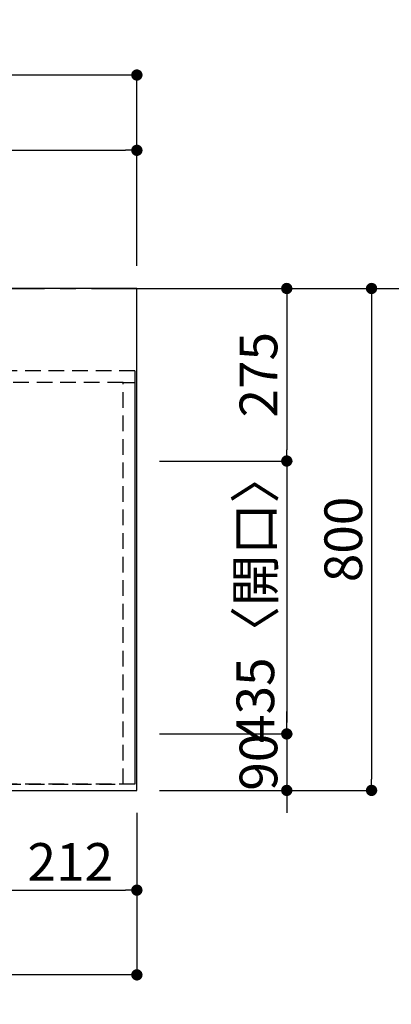
# Model space of a CAD drawing. Extents: x 55896 to 82369, y -33085 to -24215.
# Drawn here: x 59207 to 59799, y -26658 to -25088 of the extents above; entities that cross this region are included whole.
import ezdxf

# ---------------------------------------------------------------- set-up
doc = ezdxf.new("R2010")
doc.units = 0
doc.header["$LTSCALE"] = 50
doc.header["$MEASUREMENT"] = 0
for name, pattern in [('CENTER', [2, 1.25, -0.25, 0.25, -0.25]), ('DASHED', [0.75, 0.5, -0.25]), ('HIDDEN', [0.375, 0.25, -0.125])]:
    doc.linetypes.add(name, pattern=pattern)
doc.layers.get('0').update_dxf_attribs({"linetype": 'CONTINUOUS'})
doc.layers.get('DEFPOINTS').update_dxf_attribs({"color": 146, "linetype": 'CONTINUOUS'})
for name, color, linetype in [('111-壁仕上', 3, 'CONTINUOUS'), ('121-キャビネット（中）', 253, 'HIDDEN'), ('126-甲板', 2, 'CONTINUOUS'), ('166-寸法B', 11, 'CONTINUOUS')]:
    doc.layers.add(name, color=color, linetype=linetype)
doc.styles.add('KH001', font='txt')
doc.dimstyles.new('KH1xx030', dxfattribs={"dimscale": 30, "dimtxt": 2, "dimasz": 0.6, "dimexe": 0.3, "dimexo": 1.2, "dimgap": 0.5, "dimtad": 3, "dimdec": 1, "dimdsep": 46, "dimlunit": 6, "dimtxsty": 'KH001', "dimblk": 'DOT', "dimcen": 1, "dimdle": 1, "dimclrd": 256, "dimclre": 256, "dimclrt": 256, "dimadec": 0, "dimazin": 0, "dimtfac": 1, "dimtdec": 1, "dimtix": 1, "dimtmove": 2, "dimatfit": 3, "dimldrblk": 'CLOSEDBLANK', "dimfxl": 1, "dimtolj": 1, "dimtzin": 0, "dimlwd": -1, "dimlwe": -1, "dimarcsym": 0})

# ---------------------------------------------------------------- blocks, each defined once
blk = doc.blocks.new('_Dot')
at = {"color": 0, "linetype": 'ByBlock', "lineweight": -2}
blk.add_line((-0.5, 0), (-1, 0), dxfattribs=at)
at = {"color": 0, "linetype": 'ByBlock', "const_width": 0.5}
blk.add_lwpolyline([(-0.25, 0, 1), (0.25, 0, 1)], format="xyb", close=True, dxfattribs=at)
blk = doc.blocks.new('*D95')
at = {"layer": '166-寸法B', "transparency": 16777216}
for p, q in [((59181.5, -26352.6), (59181.5, -26484.6)), ((59393.5, -26352.6), (59393.5, -26484.6)), ((59199.5, -26475.6), (59375.5, -26475.6))]:
    blk.add_line(p, q, dxfattribs=at)
at = {"layer": 'DEFPOINTS', "color": 0, "transparency": 16777216}
for p in [(59181.5, -26316.6), (59393.5, -26316.6), (59393.5, -26475.6)]:
    blk.add_point(p, dxfattribs=at)
at = {"layer": '166-寸法B', "transparency": 16777216, "xscale": 18, "yscale": 18, "zscale": 18, "rotation": 180}
blk.add_blockref('_Dot', (59181.5, -26475.6), dxfattribs=at)
at = {"layer": '166-寸法B', "transparency": 16777216, "xscale": 18, "yscale": 18, "zscale": 18}
blk.add_blockref('_Dot', (59393.5, -26475.6), dxfattribs=at)
at = {"layer": '166-寸法B', "transparency": 16777216, "insert": (59287.5, -26430.6), "char_height": 60, "attachment_point": 5, "style": 'KH001'}
blk.add_mtext('\\A1;212', dxfattribs=at)
blk = doc.blocks.new('_ClosedBlank')
at = {"color": 0, "linetype": 'ByBlock', "lineweight": -2}
for p, q in [((-1, 0.167), (0, 0)), ((-1, 0.167), (-1, -0.167)), ((0, 0), (-1, -0.167))]:
    blk.add_line(p, q, dxfattribs=at)
blk = doc.blocks.new('*D109')
at = {"layer": '166-寸法B', "transparency": 16777216}
for p, q in [((59429.5, -25516.6), (59776.1, -25516.6)), ((59767.1, -25534.6), (59767.1, -26298.6)), ((59429.5, -26316.6), (59776.1, -26316.6))]:
    blk.add_line(p, q, dxfattribs=at)
at = {"layer": 'DEFPOINTS', "color": 0, "transparency": 16777216}
for p in [(59393.5, -25516.6), (59393.5, -26316.6), (59767.1, -26316.6)]:
    blk.add_point(p, dxfattribs=at)
at = {"layer": '166-寸法B', "transparency": 16777216, "xscale": 18, "yscale": 18, "zscale": 18}
for p, rotation in [((59767.1, -25516.6), 90), ((59767.1, -26316.6), 270)]:
    blk.add_blockref('_Dot', p, dxfattribs=dict(at, rotation=rotation))
at = {"layer": '166-寸法B', "transparency": 16777216, "insert": (59722.1, -25916.6), "char_height": 60, "attachment_point": 5, "rotation": 90, "style": 'KH001'}
blk.add_mtext('\\A1;800', dxfattribs=at)
blk = doc.blocks.new('*D110')
at = {"layer": '166-寸法B', "transparency": 16777216}
for p, q in [((59429.5, -25516.6), (59641.1, -25516.6)), ((59632.1, -25534.6), (59632.1, -25773.6)), ((59429.5, -25791.6), (59641.1, -25791.6))]:
    blk.add_line(p, q, dxfattribs=at)
at = {"layer": 'DEFPOINTS', "color": 0, "transparency": 16777216}
for p in [(59393.5, -25516.6), (59393.5, -25791.6), (59632.1, -25791.6)]:
    blk.add_point(p, dxfattribs=at)
at = {"layer": '166-寸法B', "transparency": 16777216, "xscale": 18, "yscale": 18, "zscale": 18}
for p, rotation in [((59632.1, -25516.6), 90), ((59632.1, -25791.6), 270)]:
    blk.add_blockref('_Dot', p, dxfattribs=dict(at, rotation=rotation))
at = {"layer": '166-寸法B', "transparency": 16777216, "insert": (59587.1, -25654.1), "char_height": 60, "attachment_point": 5, "rotation": 90, "style": 'KH001'}
blk.add_mtext('\\A1;275', dxfattribs=at)
blk = doc.blocks.new('*D111')
at = {"layer": '166-寸法B', "transparency": 16777216}
for p, q in [((59429.5, -25791.6), (59641.1, -25791.6)), ((59632.1, -25809.6), (59632.1, -26208.6)), ((59429.5, -26226.6), (59641.1, -26226.6))]:
    blk.add_line(p, q, dxfattribs=at)
at = {"layer": 'DEFPOINTS', "color": 0, "transparency": 16777216}
for p in [(59393.5, -25791.6), (59393.5, -26226.6), (59632.1, -26226.6)]:
    blk.add_point(p, dxfattribs=at)
at = {"layer": '166-寸法B', "transparency": 16777216, "xscale": 18, "yscale": 18, "zscale": 18}
for p, rotation in [((59632.1, -25791.6), 90), ((59632.1, -26226.6), 270)]:
    blk.add_blockref('_Dot', p, dxfattribs=dict(at, rotation=rotation))
at = {"layer": '166-寸法B', "transparency": 16777216, "insert": (59582.1, -26009.1), "char_height": 60, "attachment_point": 5, "rotation": 90, "style": 'KH001'}
blk.add_mtext('\\A1;435〈開口〉', dxfattribs=at)
blk = doc.blocks.new('*D112')
at = {"layer": '166-寸法B', "transparency": 16777216}
for p, q in [((59632.1, -26208.6), (59632.1, -26190.6)), ((59429.5, -26226.6), (59641.1, -26226.6)), ((59632.1, -26226.6), (59632.1, -26316.6)), ((59429.5, -26316.6), (59641.1, -26316.6)), ((59632.1, -26334.6), (59632.1, -26352.6))]:
    blk.add_line(p, q, dxfattribs=at)
at = {"layer": 'DEFPOINTS', "color": 0, "transparency": 16777216}
for p in [(59393.5, -26226.6), (59393.5, -26316.6), (59632.1, -26316.6)]:
    blk.add_point(p, dxfattribs=at)
at = {"layer": '166-寸法B', "transparency": 16777216, "xscale": 18, "yscale": 18, "zscale": 18}
for p, rotation in [((59632.1, -26226.6), 270), ((59632.1, -26316.6), 90)]:
    blk.add_blockref('_Dot', p, dxfattribs=dict(at, rotation=rotation))
at = {"layer": '166-寸法B', "transparency": 16777216, "insert": (59587.1, -26271.6), "char_height": 60, "attachment_point": 5, "rotation": 90, "style": 'KH001'}
blk.add_mtext('\\A1;90', dxfattribs=at)
blk = doc.blocks.new('*D120')
at = {"layer": '166-寸法B', "transparency": 16777216}
for p, q in [((57771.5, -26352.6), (57771.5, -26619.6)), ((59393.5, -26352.6), (59393.5, -26619.6)), ((59375.5, -26610.6), (57789.5, -26610.6))]:
    blk.add_line(p, q, dxfattribs=at)
at = {"layer": 'DEFPOINTS', "color": 0, "transparency": 16777216}
for p in [(57771.5, -26316.6), (59393.5, -26316.6), (57771.5, -26610.6)]:
    blk.add_point(p, dxfattribs=at)
at = {"layer": '166-寸法B', "transparency": 16777216, "xscale": 18, "yscale": 18, "zscale": 18, "rotation": 180}
blk.add_blockref('_Dot', (57771.5, -26610.6), dxfattribs=at)
at = {"layer": '166-寸法B', "transparency": 16777216, "xscale": 18, "yscale": 18, "zscale": 18}
blk.add_blockref('_Dot', (59393.5, -26610.6), dxfattribs=at)
at = {"layer": '166-寸法B', "transparency": 16777216, "insert": (58716.2, -26560.3), "char_height": 60, "attachment_point": 5, "style": 'KH001'}
blk.add_mtext('\\A1;1,622〈ﾜｰｸﾄｯﾌﾟ寸法〉', dxfattribs=at)
blk = doc.blocks.new('*D128')
at = {"layer": '166-寸法B', "transparency": 16777216}
for p, q in [((57124.5, -25279.9), (57124.5, -25287.4)), ((57142.5, -25296.4), (59375.5, -25296.4)), ((59393.5, -25480.6), (59393.5, -25287.4))]:
    blk.add_line(p, q, dxfattribs=at)
at = {"layer": 'DEFPOINTS', "color": 0, "transparency": 16777216}
for p in [(59393.5, -25296.4), (57124.5, -25315.9), (59393.5, -25516.6)]:
    blk.add_point(p, dxfattribs=at)
at = {"layer": '166-寸法B', "transparency": 16777216, "xscale": 18, "yscale": 18, "zscale": 18, "rotation": 180}
blk.add_blockref('_Dot', (57124.5, -25296.4), dxfattribs=at)
at = {"layer": '166-寸法B', "transparency": 16777216, "xscale": 18, "yscale": 18, "zscale": 18}
blk.add_blockref('_Dot', (59393.5, -25296.4), dxfattribs=at)
at = {"layer": '166-寸法B', "transparency": 16777216, "insert": (58259, -25246.1), "char_height": 60, "attachment_point": 5, "style": 'KH001'}
blk.add_mtext('\\A1;2,269〈ﾜｰｸﾄｯﾌﾟ寸法〉', dxfattribs=at)
blk = doc.blocks.new('*D130')
at = {"layer": '166-寸法B', "transparency": 16777216}
for p, q in [((57121.5, -25480.6), (57121.5, -25167.4)), ((59393.5, -25480.6), (59393.5, -25167.4)), ((59375.5, -25176.4), (57139.5, -25176.4))]:
    blk.add_line(p, q, dxfattribs=at)
at = {"layer": 'DEFPOINTS', "color": 0, "transparency": 16777216}
for p in [(57121.5, -25176.4), (57121.5, -25516.6), (59393.5, -25516.6)]:
    blk.add_point(p, dxfattribs=at)
at = {"layer": '166-寸法B', "transparency": 16777216, "xscale": 18, "yscale": 18, "zscale": 18, "rotation": 180}
blk.add_blockref('_Dot', (57121.5, -25176.4), dxfattribs=at)
at = {"layer": '166-寸法B', "transparency": 16777216, "xscale": 18, "yscale": 18, "zscale": 18}
blk.add_blockref('_Dot', (59393.5, -25176.4), dxfattribs=at)
at = {"layer": '166-寸法B', "transparency": 16777216, "insert": (58257.5, -25127.6), "char_height": 60, "attachment_point": 5, "style": 'KH001'}
blk.add_mtext('\\A1;2,272', dxfattribs=at)

msp = doc.modelspace()

# ---------------------------------------------------------------- linework, layer by layer
at = {"layer": '111-壁仕上', "color": 253, "linetype": 'CENTER', "ltscale": 2}
msp.add_line((57121.48, -25516.62), (60073.1, -25516.62), dxfattribs=at)
at = {"layer": '121-キャビネット（中）', "ltscale": 2}
msp.add_line((59390.48, -25647.62), (57121.48, -25647.62), dxfattribs=at)
msp.add_lwpolyline([(59390.48, -25647.62), (59390.48, -26306.62), (57761.48, -26306.62), (57761.48, -27485.62)], dxfattribs=at)
at = {"layer": '126-甲板'}
msp.add_lwpolyline([(57771.48, -26316.62), (59393.48, -26316.62), (59393.48, -25516.62), (57124.48, -25516.62), (57124.48, -27488.62), (57124.48, -27488.62)], dxfattribs=at)
at = {"layer": 'DEFPOINTS', "linetype": 'DASHED'}
for points in [[(58321.48, -26306.62), (59371.48, -26306.62), (59371.48, -25666.62), (58321.48, -25666.62)], [(59371.48, -25666.62), (59390.48, -25666.62), (59390.48, -26306.62), (59371.48, -26306.62)]]:
    msp.add_lwpolyline(points, close=True, dxfattribs=at)

# ---------------------------------------------------------------- dimensions: what is measured, and where the dimension line sits
at = {"layer": '166-寸法B'}
for base, p1, p2, picture, middle in [((57121.48, -25176.39), (59393.48, -25516.62), (57121.48, -25516.62), '*D130', (58257.48, -25127.59)), ((59393.48, -26475.63), (59181.48, -26316.62), (59393.48, -26316.62), '*D95', (59287.48, -26430.63))]:
    dim = msp.add_linear_dim(base=base, p1=p1, p2=p2, dimstyle='KH1xx030', dxfattribs=at)
    dim.commit()
    dim.dimension.update_dxf_attribs({"geometry": picture, "text_midpoint": middle})
dim = msp.add_linear_dim(base=(59393.48, -25296.39), p1=(57124.48, -25315.92), p2=(59393.48, -25516.62), text='<>〈ﾜｰｸﾄｯﾌﾟ寸法〉', dimstyle='KH1xx030', override={"dimtmove": 1}, dxfattribs=at)
dim.commit()
dim.dimension.update_dxf_attribs({"geometry": '*D128', "text_midpoint": (58258.98, -25246.06)})
for base, p1, p2, picture, middle in [((59767.08, -26316.62), (59393.48, -25516.62), (59393.48, -26316.62), '*D109', (59722.08, -25916.62)), ((59632.08, -25791.62), (59393.48, -25516.62), (59393.48, -25791.62), '*D110', (59587.08, -25654.12)), ((59632.08, -26316.62), (59393.48, -26226.62), (59393.48, -26316.62), '*D112', (59587.08, -26271.62))]:
    dim = msp.add_linear_dim(base=base, p1=p1, p2=p2, angle=90, dimstyle='KH1xx030', dxfattribs=at)
    dim.commit()
    dim.dimension.update_dxf_attribs({"geometry": picture, "text_midpoint": middle})
dim = msp.add_linear_dim(base=(59632.08, -26226.62), p1=(59393.48, -25791.62), p2=(59393.48, -26226.62), angle=90, text='<>〈開口〉', dimstyle='KH1xx030', dxfattribs=at)
dim.commit()
dim.dimension.update_dxf_attribs({"geometry": '*D111', "text_midpoint": (59582.05, -26009.12)})
dim = msp.add_linear_dim(base=(57771.48, -26610.63), p1=(59393.48, -26316.62), p2=(57771.48, -26316.62), text='<>〈ﾜｰｸﾄｯﾌﾟ寸法〉', dimstyle='KH1xx030', dxfattribs=at)
dim.commit()
dim.dimension.update_dxf_attribs({"geometry": '*D120', "text_midpoint": (58716.16, -26560.3), "dimtype": 128})

doc.saveas('drawing.dxf')
